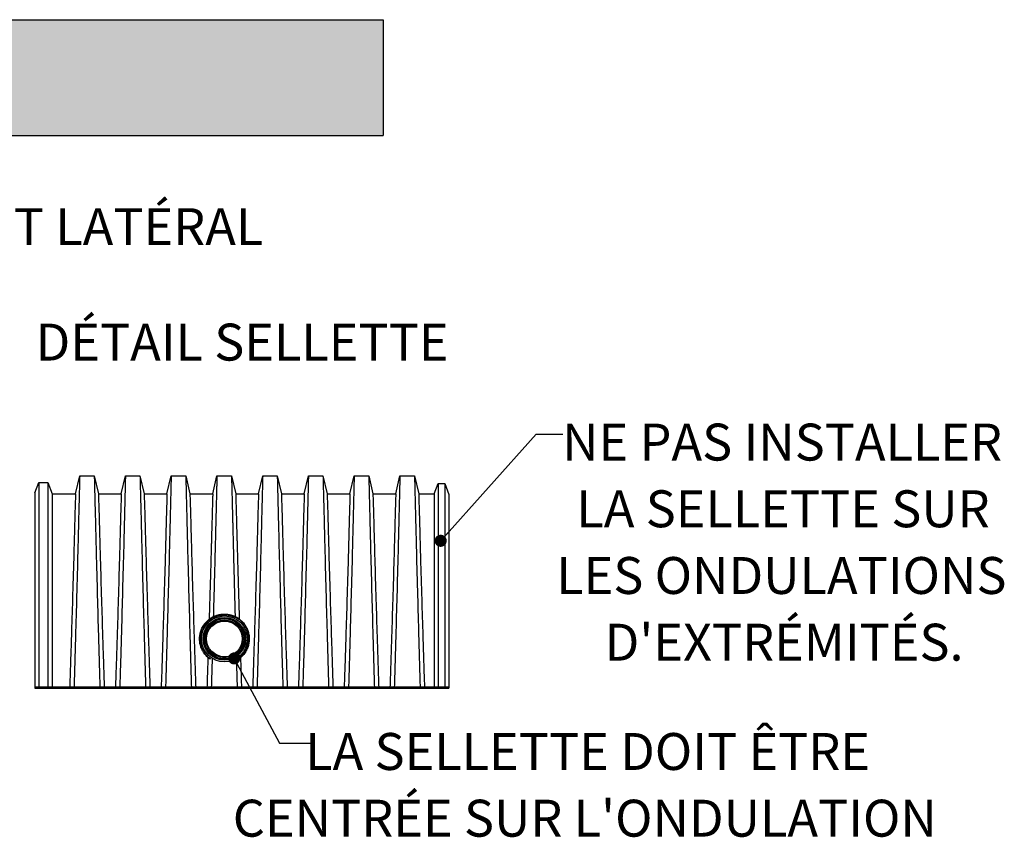
# Model space of a CAD drawing. Units: millimetres. Extents: x 843 to 35893, y 596 to 21728.
# Drawn here: x 30966 to 35759, y 17745 to 21728 of the extents above; entities that cross this region are included whole.
import ezdxf

# ---------------------------------------------------------------- set-up
doc = ezdxf.new("R2010")
doc.units = ezdxf.units.MM
doc.header["$LTSCALE"] = 85
doc.layers.add('FORMAT', color=7, linetype='Continuous')
doc.styles.add('SLDTEXTSTYLE1', font='TXT', dxfattribs={"width": 0.7})
doc.dimstyles.new('SLDDIMSTYLE2', dxfattribs={"dimtxt": 0.18, "dimasz": 59.049573, "dimexe": 0, "dimexo": 0.0625, "dimgap": 0, "dimtad": 0, "dimtih": 1, "dimtoh": 1, "dimdec": 0, "dimrnd": 1e-09, "dimzin": 0, "dimdsep": 46, "dimtxsty": 'Standard', "dimblk1": 'DOT', "dimblk2": 'DOT', "dimsah": 1, "dimcen": 0.09, "dimadec": 0, "dimazin": 0, "dimtfac": 59.049573, "dimtdec": 0, "dimtofl": 0, "dimtmove": 0, "dimatfit": 3, "dimldrblk": 'DOT', "dimfxl": 1, "dimfrac": 2, "dimtolj": 1, "dimtzin": 0, "dimarcsym": 0})

# ---------------------------------------------------------------- blocks, each defined once
blk = doc.blocks.new('_Dot')
at = {"color": 0, "linetype": 'ByBlock', "lineweight": -2}
blk.add_line((-0.5, 0), (-1, 0), dxfattribs=at)
at = {"color": 0, "linetype": 'ByBlock', "const_width": 0.5}
blk.add_lwpolyline([(-0.25, 0, 1), (0.25, 0, 1)], format="xyb", close=True, dxfattribs=at)

msp = doc.modelspace()

# ---------------------------------------------------------------- hatches: boundary and pattern name
at = {"layer": 'FORMAT', "true_color": 0x6c6f70}
msp.add_hatch(color=8, dxfattribs=at).paths.add_polyline_path([(32736.04, 21163.31), (32736.04, 21727.69), (847.93, 21727.69), (847.93, 21163.31)], flags=0)

# ---------------------------------------------------------------- linework, layer by layer
at = {"color": 7, "linetype": 'Continuous', "lineweight": 25}
for p, q in [((31040.01, 19422.76), (31059.03, 19473.57)), ((31059.03, 19473.57), (31102.75, 19473.57)), ((31102.75, 19473.57), (31123.59, 19417.71)), ((31237.65, 19417.71), (31258.11, 19506.34)), ((31258.11, 19506.34), (31328.89, 19506.34)), ((31328.89, 19506.34), (31349.36, 19417.71)), ((31460.37, 19417.71), (31480.83, 19506.34)), ((31480.83, 19506.34), (31551.61, 19506.34)), ((31551.61, 19506.34), (31572.08, 19417.71)), ((31683.09, 19417.71), (31703.55, 19506.34)), ((31703.55, 19506.34), (31774.34, 19506.34)), ((31774.34, 19506.34), (31794.8, 19417.71)), ((31905.81, 19417.71), (31926.27, 19506.34)), ((31926.27, 19506.34), (31997.06, 19506.34)), ((31997.06, 19506.34), (32017.52, 19417.71)), ((32128.53, 19417.71), (32148.99, 19506.34)), ((32148.99, 19506.34), (32219.78, 19506.34)), ((32219.78, 19506.34), (32240.24, 19417.71)), ((32351.25, 19417.71), (32371.71, 19506.34)), ((32371.71, 19506.34), (32442.5, 19506.34)), ((32442.5, 19506.34), (32462.96, 19417.71)), ((32573.97, 19417.71), (32594.44, 19506.34)), ((32594.44, 19506.34), (32665.22, 19506.34)), ((32665.22, 19506.34), (32685.68, 19417.71)), ((32796.69, 19417.71), (32817.16, 19506.34)), ((32817.16, 19506.34), (32887.94, 19506.34)), ((32887.94, 19506.34), (32908.4, 19417.71)), ((32984.15, 19417.71), (33003.06, 19468.42)), ((33003.06, 19468.42), (33035.83, 19468.42)), ((33035.83, 19468.42), (33055.84, 19414.78)), ((31123.59, 19417.71), (31237.65, 19417.71)), ((31349.36, 19417.71), (31460.37, 19417.71)), ((31572.08, 19417.71), (31683.09, 19417.71)), ((31794.8, 19417.71), (31905.81, 19417.71)), ((32017.52, 19417.71), (32128.53, 19417.71)), ((32240.24, 19417.71), (32351.25, 19417.71)), ((32462.96, 19417.71), (32573.97, 19417.71)), ((32685.68, 19417.71), (32796.69, 19417.71)), ((32908.4, 19417.71), (32984.15, 19417.71)), ((31893.54, 18612.43), (31887.63, 18616.77)), ((31894.47, 18614.85), (31889.52, 18618.18)), ((31889.52, 18618.18), (31894.41, 18614.55)), ((31040.01, 18477.29), (31040.01, 18472.29)), ((31040.01, 18477.29), (31096.83, 18477.29)), ((31040.01, 18472.29), (31096.83, 18472.29)), ((31096.83, 18477.29), (31096.83, 18472.29)), ((31096.83, 18477.29), (32999.02, 18477.29)), ((31096.83, 18472.29), (32999.02, 18472.29)), ((32999.02, 18477.29), (32999.02, 18472.29)), ((32999.02, 18477.29), (33055.84, 18477.29)), ((32999.02, 18472.29), (33055.84, 18472.29)), ((33055.84, 18477.29), (33055.84, 18472.29))]:
    msp.add_line(p, q, dxfattribs=at)
for radius in [111.93, 103.97, 101.13, 98.06, 91.61, 86.93]:
    msp.add_circle((31962.67, 18711.71), radius, dxfattribs=at)
for centre, start, end in [((32038.37, 18803.8), 102.95864, 150.45601), ((31862.24, 18775.94), 47.52278, 95.02015), ((31886.97, 18619.63), 282.95864, 330.45601), ((32063.1, 18647.49), 227.52278, 275.02015)]:
    msp.add_arc(centre, 2.93, start, end, dxfattribs=at)
for points, knots in [([(31059.03, 19473.57), (31059.03, 19473.57), (31059.03, 19446.22), (31059.03, 19346.32), (31059.03, 19256.05), (31059.03, 19194.61), (31059.03, 19107.7), (31059.03, 18952.62), (31059.03, 18811.49), (31059.03, 18730.08), (31059.03, 18699.97), (31059.03, 18640.33), (31059.03, 18578.57), (31059.03, 18520.01), (31059.03, 18491.11), (31059.03, 18477.29)], [0, 0, 0, 0, 0.16666667, 0.33333333, 0.43837197, 0.43837197, 0.5, 0.66666667, 0.80647655, 0.80647655, 0.83873046, 0.87098437, 0.93549218, 0.96774609, 0.99653376, 0.99653376, 0.99653376, 0.99653376]), ([(31102.75, 19473.57), (31102.75, 19473.57), (31102.75, 19446.11), (31102.75, 19345.75), (31102.75, 19255), (31102.75, 19193.21), (31102.75, 19105.94), (31102.75, 18950.81), (31102.75, 18809.95), (31102.75, 18728.72), (31102.75, 18698.73), (31102.75, 18639.43), (31102.75, 18577.91), (31102.75, 18519.75), (31102.75, 18491.03), (31102.75, 18477.29)], [0, 0, 0, 0, 0.16666667, 0.33333333, 0.43837197, 0.43837197, 0.5, 0.66666667, 0.80647655, 0.80647655, 0.83873046, 0.87098437, 0.93549218, 0.96774609, 0.99651682, 0.99651682, 0.99651682, 0.99651682]), ([(31258.11, 19506.34), (31258.11, 19506.34), (31257.34, 19477.59), (31254.66, 19372.31), (31252.32, 19277.06), (31250.75, 19212.15), (31248.49, 19120.84), (31244.26, 18960.51), (31240.32, 18815.94), (31238.04, 18732.68), (31237.18, 18702.09), (31235.44, 18641.91), (31233.67, 18579.21), (31231.95, 18520.4), (31231.11, 18491.28), (31230.71, 18477.29)], [0, 0, 0, 0, 0.16666667, 0.33333333, 0.43837197, 0.43837197, 0.5, 0.66666667, 0.80647655, 0.80647655, 0.83873046, 0.87098437, 0.93549218, 0.96774609, 0.99657338, 0.99657338, 0.99657338, 0.99657338]), ([(31328.89, 19506.34), (31328.89, 19506.34), (31329.66, 19477.58), (31332.34, 19372.24), (31334.68, 19276.94), (31336.25, 19211.98), (31338.51, 19120.63), (31342.74, 18960.3), (31346.68, 18815.75), (31348.96, 18732.52), (31349.83, 18701.94), (31351.57, 18641.8), (31353.33, 18579.13), (31355.05, 18520.37), (31355.89, 18491.27), (31356.29, 18477.29)], [0, 0, 0, 0, 0.16666667, 0.33333333, 0.43837197, 0.43837197, 0.5, 0.66666667, 0.80647655, 0.80647655, 0.83873046, 0.87098437, 0.93549218, 0.96774609, 0.99657139, 0.99657139, 0.99657139, 0.99657139]), ([(31480.83, 19506.34), (31480.83, 19506.34), (31480.06, 19477.58), (31477.38, 19372.24), (31475.04, 19276.94), (31473.47, 19211.98), (31471.21, 19120.63), (31466.99, 18960.3), (31463.04, 18815.75), (31460.76, 18732.52), (31459.9, 18701.94), (31458.16, 18641.8), (31456.4, 18579.13), (31454.67, 18520.37), (31453.83, 18491.27), (31453.43, 18477.29)], [0, 0, 0, 0, 0.16666667, 0.33333333, 0.43837197, 0.43837197, 0.5, 0.66666667, 0.80647655, 0.80647655, 0.83873046, 0.87098437, 0.93549218, 0.96774609, 0.99657139, 0.99657139, 0.99657139, 0.99657139]), ([(31551.61, 19506.34), (31551.61, 19506.34), (31552.38, 19477.58), (31555.06, 19372.24), (31557.4, 19276.94), (31558.97, 19211.98), (31561.23, 19120.63), (31565.46, 18960.3), (31569.41, 18815.75), (31571.69, 18732.52), (31572.55, 18701.94), (31574.29, 18641.8), (31576.05, 18579.13), (31577.77, 18520.37), (31578.61, 18491.27), (31579.01, 18477.29)], [0, 0, 0, 0, 0.16666667, 0.33333333, 0.43837197, 0.43837197, 0.5, 0.66666667, 0.80647655, 0.80647655, 0.83873046, 0.87098437, 0.93549218, 0.96774609, 0.99657139, 0.99657139, 0.99657139, 0.99657139]), ([(31703.55, 19506.34), (31703.55, 19506.34), (31702.79, 19477.58), (31700.1, 19372.24), (31697.76, 19276.94), (31696.19, 19211.98), (31693.93, 19120.63), (31689.71, 18960.3), (31685.76, 18815.75), (31683.48, 18732.52), (31682.62, 18701.94), (31680.88, 18641.8), (31679.12, 18579.13), (31677.39, 18520.37), (31676.55, 18491.27), (31676.15, 18477.29)], [0, 0, 0, 0, 0.16666667, 0.33333333, 0.43837197, 0.43837197, 0.5, 0.66666667, 0.80647655, 0.80647655, 0.83873046, 0.87098437, 0.93549218, 0.96774609, 0.99657139, 0.99657139, 0.99657139, 0.99657139]), ([(31774.34, 19506.34), (31774.34, 19506.34), (31775.1, 19477.58), (31777.78, 19372.24), (31780.12, 19276.94), (31781.69, 19211.98), (31783.96, 19120.63), (31788.18, 18960.3), (31792.13, 18815.75), (31794.41, 18732.52), (31795.27, 18701.94), (31797.01, 18641.8), (31798.77, 18579.13), (31800.5, 18520.37), (31801.34, 18491.27), (31801.73, 18477.29)], [0, 0, 0, 0, 0.16666667, 0.33333333, 0.43837197, 0.43837197, 0.5, 0.66666667, 0.80647655, 0.80647655, 0.83873046, 0.87098437, 0.93549218, 0.96774609, 0.99657139, 0.99657139, 0.99657139, 0.99657139]), ([(31926.27, 19506.34), (31926.27, 19506.23), (31926.26, 19506), (31926.21, 19504.16), (31926.14, 19501.24), (31926.03, 19497.16), (31925.89, 19491.94), (31925.73, 19485.61), (31925.54, 19478.38), (31925.33, 19470.37), (31925.11, 19461.7), (31924.86, 19452.14), (31924.6, 19441.7), (31924.31, 19430.39), (31924, 19418.22), (31923.67, 19405.21), (31923.32, 19391.37), (31922.95, 19376.71), (31922.57, 19361.24), (31922.16, 19344.97), (31921.75, 19328.24), (31921.33, 19311.11), (31920.9, 19293.64), (31920.45, 19275.5), (31920, 19256.71), (31919.46, 19234.52), (31918.84, 19208.9), (31918.12, 19179.95), (31917.37, 19150.44), (31916.61, 19120.39), (31915.82, 19089.83), (31915.01, 19058.78), (31914.18, 19027.26), (31913.32, 18994.77), (31912.42, 18961.31), (31911.5, 18926.87), (31910.55, 18892.01), (31909.59, 18856.69), (31908.94, 18832.63), (31908.6, 18820.26), (31908.59, 18819.89)], [0, 0, 0, 0, 0.0261356, 0.0521591, 0.0780846, 0.103925, 0.1296926, 0.1553988, 0.1810546, 0.2045373, 0.2279941, 0.2514323, 0.2748593, 0.2982823, 0.3217084, 0.3451447, 0.3685986, 0.3920773, 0.4155887, 0.4391405, 0.4627411, 0.4850458, 0.5074093, 0.5298396, 0.5523454, 0.5749356, 0.6070761, 0.6391754, 0.6712399, 0.7032761, 0.7352902, 0.7672883, 0.7992766, 0.8312611, 0.864771, 0.8982902, 0.9318257, 0.9653845, 0.9989738, 1, 1, 1, 1]), ([(31997.06, 19506.34), (31997.06, 19506.23), (31997.07, 19506), (31997.11, 19504.16), (31997.19, 19501.26), (31997.3, 19497.18), (31997.43, 19491.98), (31997.6, 19485.66), (31997.79, 19478.45), (31997.99, 19470.47), (31998.22, 19461.82), (31998.46, 19452.28), (31998.73, 19441.86), (31999.01, 19430.58), (31999.32, 19418.45), (31999.65, 19405.47), (32000, 19391.67), (32000.37, 19377.04), (32000.75, 19361.61), (32001.16, 19345.38), (32001.57, 19328.69), (32001.99, 19311.61), (32002.42, 19294.18), (32002.86, 19276.09), (32003.32, 19257.35), (32003.85, 19235.21), (32004.48, 19209.64), (32005.19, 19180.74), (32005.93, 19151.28), (32006.7, 19121.29), (32007.49, 19090.79), (32008.29, 19059.79), (32009.12, 19028.33), (32009.98, 18995.89), (32010.87, 18962.5), (32011.8, 18928.12), (32012.74, 18893.32), (32013.7, 18858.07), (32014.36, 18833.89), (32014.7, 18821.38), (32014.71, 18820.86)], [0, 0, 0, 0, 0.0261244, 0.052137, 0.0780516, 0.1038812, 0.1296381, 0.1553337, 0.1809788, 0.2044517, 0.2278986, 0.251327, 0.274744, 0.2981569, 0.3215728, 0.3449988, 0.3684421, 0.3919101, 0.4154105, 0.4389511, 0.4625402, 0.4848337, 0.5071857, 0.5296042, 0.5520977, 0.5746751, 0.6068026, 0.6388891, 0.6709407, 0.7029638, 0.7349646, 0.7669494, 0.7989241, 0.8308948, 0.8643901, 0.8978944, 0.9314147, 0.9649581, 0.9985316, 1, 1, 1, 1]), ([(32148.99, 19506.34), (32148.99, 19506.34), (32148.23, 19477.58), (32145.55, 19372.24), (32143.21, 19276.94), (32141.63, 19211.98), (32139.37, 19120.63), (32135.15, 18960.3), (32131.2, 18815.75), (32128.92, 18732.52), (32128.06, 18701.94), (32126.32, 18641.8), (32124.56, 18579.13), (32122.83, 18520.37), (32121.99, 18491.27), (32121.6, 18477.29)], [0, 0, 0, 0, 0.16666667, 0.33333333, 0.43837197, 0.43837197, 0.5, 0.66666667, 0.80647655, 0.80647655, 0.83873046, 0.87098437, 0.93549218, 0.96774609, 0.99657139, 0.99657139, 0.99657139, 0.99657139]), ([(32219.78, 19506.34), (32219.78, 19506.34), (32220.54, 19477.58), (32223.23, 19372.24), (32225.57, 19276.94), (32227.14, 19211.98), (32229.4, 19120.63), (32233.62, 18960.3), (32237.57, 18815.75), (32239.85, 18732.52), (32240.71, 18701.94), (32242.45, 18641.8), (32244.21, 18579.13), (32245.94, 18520.37), (32246.78, 18491.27), (32247.18, 18477.29)], [0, 0, 0, 0, 0.16666667, 0.33333333, 0.43837197, 0.43837197, 0.5, 0.66666667, 0.80647655, 0.80647655, 0.83873046, 0.87098437, 0.93549218, 0.96774609, 0.99657139, 0.99657139, 0.99657139, 0.99657139]), ([(32371.71, 19506.34), (32371.71, 19506.34), (32370.95, 19477.58), (32368.27, 19372.24), (32365.93, 19276.94), (32364.36, 19211.98), (32362.09, 19120.63), (32357.87, 18960.3), (32353.92, 18815.75), (32351.64, 18732.52), (32350.78, 18701.94), (32349.04, 18641.8), (32347.28, 18579.13), (32345.55, 18520.37), (32344.71, 18491.27), (32344.32, 18477.29)], [0, 0, 0, 0, 0.16666667, 0.33333333, 0.43837197, 0.43837197, 0.5, 0.66666667, 0.80647655, 0.80647655, 0.83873046, 0.87098437, 0.93549218, 0.96774609, 0.99657139, 0.99657139, 0.99657139, 0.99657139]), ([(32442.5, 19506.34), (32442.5, 19506.34), (32443.26, 19477.58), (32445.95, 19372.24), (32448.29, 19276.94), (32449.86, 19211.98), (32452.12, 19120.63), (32456.34, 18960.3), (32460.29, 18815.75), (32462.57, 18732.52), (32463.43, 18701.94), (32465.17, 18641.8), (32466.93, 18579.13), (32468.66, 18520.37), (32469.5, 18491.27), (32469.9, 18477.29)], [0, 0, 0, 0, 0.16666667, 0.33333333, 0.43837197, 0.43837197, 0.5, 0.66666667, 0.80647655, 0.80647655, 0.83873046, 0.87098437, 0.93549218, 0.96774609, 0.99657139, 0.99657139, 0.99657139, 0.99657139]), ([(32594.44, 19506.34), (32594.44, 19506.34), (32593.67, 19477.58), (32590.99, 19372.24), (32588.65, 19276.94), (32587.08, 19211.98), (32584.82, 19120.63), (32580.59, 18960.3), (32576.64, 18815.75), (32574.36, 18732.52), (32573.5, 18701.94), (32571.76, 18641.8), (32570, 18579.13), (32568.28, 18520.37), (32567.44, 18491.27), (32567.04, 18477.29)], [0, 0, 0, 0, 0.16666667, 0.33333333, 0.43837197, 0.43837197, 0.5, 0.66666667, 0.80647655, 0.80647655, 0.83873046, 0.87098437, 0.93549218, 0.96774609, 0.99657139, 0.99657139, 0.99657139, 0.99657139]), ([(32665.22, 19506.34), (32665.22, 19506.34), (32665.99, 19477.58), (32668.67, 19372.24), (32671.01, 19276.94), (32672.58, 19211.98), (32674.84, 19120.63), (32679.06, 18960.3), (32683.01, 18815.75), (32685.29, 18732.52), (32686.15, 18701.94), (32687.89, 18641.8), (32689.65, 18579.13), (32691.38, 18520.37), (32692.22, 18491.27), (32692.62, 18477.29)], [0, 0, 0, 0, 0.16666667, 0.33333333, 0.43837197, 0.43837197, 0.5, 0.66666667, 0.80647655, 0.80647655, 0.83873046, 0.87098437, 0.93549218, 0.96774609, 0.99657139, 0.99657139, 0.99657139, 0.99657139]), ([(32817.16, 19506.34), (32817.16, 19506.34), (32816.39, 19477.58), (32813.71, 19372.24), (32811.37, 19276.94), (32809.8, 19211.98), (32807.54, 19120.63), (32803.31, 18960.3), (32799.37, 18815.75), (32797.08, 18732.52), (32796.22, 18701.94), (32794.48, 18641.8), (32792.72, 18579.13), (32791, 18520.37), (32790.16, 18491.27), (32789.76, 18477.29)], [0, 0, 0, 0, 0.16666667, 0.33333333, 0.43837197, 0.43837197, 0.5, 0.66666667, 0.80647655, 0.80647655, 0.83873046, 0.87098437, 0.93549218, 0.96774609, 0.99657139, 0.99657139, 0.99657139, 0.99657139]), ([(32887.94, 19506.34), (32887.94, 19506.34), (32888.71, 19477.59), (32891.39, 19372.32), (32893.73, 19277.09), (32895.3, 19212.19), (32897.56, 19120.89), (32901.79, 18960.57), (32905.73, 18815.98), (32908.01, 18732.72), (32908.87, 18702.12), (32910.61, 18641.93), (32912.38, 18579.22), (32914.1, 18520.41), (32914.94, 18491.29), (32915.34, 18477.29)], [0, 0, 0, 0, 0.16666667, 0.33333333, 0.43837197, 0.43837197, 0.5, 0.66666667, 0.80647655, 0.80647655, 0.83873046, 0.87098437, 0.93549218, 0.96774609, 0.99657384, 0.99657384, 0.99657384, 0.99657384]), ([(33003.06, 19468.42), (33003.06, 19468.42), (33003.06, 19441.07), (33003.06, 19341.06), (33003.06, 19250.62), (33003.06, 19189.02), (33003.06, 19102.06), (33003.06, 18947.71), (33003.06, 18807.67), (33003.06, 18726.93), (33003.06, 18697.13), (33003.06, 18638.25), (33003.06, 18577.13), (33003.06, 18519.42), (33003.06, 18490.93), (33003.06, 18477.29)], [0, 0, 0, 0, 0.16666667, 0.33333333, 0.43837197, 0.43837197, 0.5, 0.66666667, 0.80647655, 0.80647655, 0.83873046, 0.87098437, 0.93549218, 0.96774609, 0.99649282, 0.99649282, 0.99649282, 0.99649282]), ([(33035.83, 19468.42), (33035.83, 19468.42), (33035.83, 19441.15), (33035.83, 19341.53), (33035.83, 19251.47), (33035.83, 19190.15), (33035.83, 19103.49), (33035.83, 18949.17), (33035.83, 18808.91), (33035.83, 18728.02), (33035.83, 18698.13), (33035.83, 18638.98), (33035.83, 18577.66), (33035.83, 18519.63), (33035.83, 18490.99), (33035.83, 18477.29)], [0, 0, 0, 0, 0.16666667, 0.33333333, 0.43837197, 0.43837197, 0.5, 0.66666667, 0.80647655, 0.80647655, 0.83873046, 0.87098437, 0.93549218, 0.96774609, 0.99650671, 0.99650671, 0.99650671, 0.99650671]), ([(31040.01, 19422.76), (31040.01, 19422.76), (31040.01, 19396.96), (31040.01, 19302.64), (31040.01, 19217.32), (31040.01, 19159.23), (31040.01, 19076.99), (31040.01, 18929.76), (31040.01, 18795.55), (31040.01, 18718.1), (31040.01, 18689.43), (31040.01, 18632.57), (31040.01, 18573.71), (31040.01, 18517.89), (31040.01, 18490.39), (31040.01, 18477.29)], [0, 0, 0, 0, 0.16666667, 0.33333333, 0.43837197, 0.43837197, 0.5, 0.66666667, 0.80647655, 0.80647655, 0.83873046, 0.87098437, 0.93549218, 0.96774609, 0.99636494, 0.99636494, 0.99636494, 0.99636494]), ([(31123.59, 19417.71), (31123.59, 19417.71), (31123.59, 19391.67), (31123.59, 19296.16), (31123.59, 19209.59), (31123.59, 19150.57), (31123.59, 19067.43), (31123.59, 18920.81), (31123.59, 18788.29), (31123.59, 18711.92), (31123.59, 18683.81), (31123.59, 18628.44), (31123.59, 18570.8), (31123.59, 18516.73), (31123.59, 18490.03), (31123.59, 18477.29)], [0, 0, 0, 0, 0.16666667, 0.33333333, 0.43837197, 0.43837197, 0.5, 0.66666667, 0.80647655, 0.80647655, 0.83873046, 0.87098437, 0.93549218, 0.96774609, 0.99627668, 0.99627668, 0.99627668, 0.99627668]), ([(31237.65, 19417.71), (31237.65, 19417.71), (31236.86, 19391.51), (31234.1, 19295.25), (31231.7, 19207.93), (31230.08, 19148.35), (31227.76, 19064.62), (31223.42, 18917.93), (31219.36, 18785.84), (31217.02, 18709.77), (31216.14, 18681.85), (31214.35, 18626.99), (31212.54, 18569.76), (31210.77, 18516.32), (31209.91, 18489.91), (31209.51, 18477.29)], [0, 0, 0, 0, 0.16666667, 0.33333333, 0.43837197, 0.43837197, 0.5, 0.66666667, 0.80647655, 0.80647655, 0.83873046, 0.87098437, 0.93549218, 0.96774609, 0.99624543, 0.99624543, 0.99624543, 0.99624543]), ([(31349.36, 19417.71), (31349.36, 19417.71), (31350.14, 19391.41), (31352.9, 19294.7), (31355.3, 19206.93), (31356.92, 19147.03), (31359.24, 19062.95), (31363.58, 18916.22), (31367.64, 18784.38), (31369.98, 18708.49), (31370.86, 18680.68), (31372.65, 18626.13), (31374.46, 18569.13), (31376.23, 18516.08), (31377.09, 18489.84), (31377.49, 18477.29)], [0, 0, 0, 0, 0.16666667, 0.33333333, 0.43837197, 0.43837197, 0.5, 0.66666667, 0.80647655, 0.80647655, 0.83873046, 0.87098437, 0.93549218, 0.96774609, 0.99622655, 0.99622655, 0.99622655, 0.99622655]), ([(31460.37, 19417.71), (31460.37, 19417.71), (31459.58, 19391.41), (31456.82, 19294.7), (31454.42, 19206.93), (31452.8, 19147.03), (31450.48, 19062.95), (31446.14, 18916.22), (31442.08, 18784.38), (31439.74, 18708.49), (31438.86, 18680.68), (31437.07, 18626.13), (31435.26, 18569.13), (31433.49, 18516.08), (31432.63, 18489.84), (31432.23, 18477.29)], [0, 0, 0, 0, 0.16666667, 0.33333333, 0.43837197, 0.43837197, 0.5, 0.66666667, 0.80647655, 0.80647655, 0.83873046, 0.87098437, 0.93549218, 0.96774609, 0.99622655, 0.99622655, 0.99622655, 0.99622655]), ([(31572.08, 19417.71), (31572.08, 19417.71), (31572.86, 19391.41), (31575.62, 19294.7), (31578.02, 19206.93), (31579.64, 19147.03), (31581.96, 19062.95), (31586.3, 18916.22), (31590.36, 18784.38), (31592.7, 18708.49), (31593.59, 18680.68), (31595.37, 18626.13), (31597.18, 18569.13), (31598.95, 18516.08), (31599.81, 18489.84), (31600.21, 18477.29)], [0, 0, 0, 0, 0.16666667, 0.33333333, 0.43837197, 0.43837197, 0.5, 0.66666667, 0.80647655, 0.80647655, 0.83873046, 0.87098437, 0.93549218, 0.96774609, 0.99622655, 0.99622655, 0.99622655, 0.99622655]), ([(31683.09, 19417.71), (31683.09, 19417.71), (31682.3, 19391.41), (31679.55, 19294.7), (31677.14, 19206.93), (31675.53, 19147.03), (31673.2, 19062.95), (31668.86, 18916.22), (31664.81, 18784.38), (31662.46, 18708.49), (31661.58, 18680.68), (31659.79, 18626.13), (31657.98, 18569.13), (31656.21, 18516.08), (31655.35, 18489.84), (31654.95, 18477.29)], [0, 0, 0, 0, 0.16666667, 0.33333333, 0.43837197, 0.43837197, 0.5, 0.66666667, 0.80647655, 0.80647655, 0.83873046, 0.87098437, 0.93549218, 0.96774609, 0.99622655, 0.99622655, 0.99622655, 0.99622655]), ([(31794.8, 19417.71), (31794.8, 19417.71), (31795.58, 19391.41), (31798.34, 19294.7), (31800.75, 19206.93), (31802.36, 19147.03), (31804.68, 19062.95), (31809.02, 18916.22), (31813.08, 18784.38), (31815.42, 18708.49), (31816.31, 18680.68), (31818.09, 18626.13), (31819.9, 18569.13), (31821.67, 18516.08), (31822.53, 18489.84), (31822.94, 18477.29)], [0, 0, 0, 0, 0.16666667, 0.33333333, 0.43837197, 0.43837197, 0.5, 0.66666667, 0.80647655, 0.80647655, 0.83873046, 0.87098437, 0.93549218, 0.96774609, 0.99622655, 0.99622655, 0.99622655, 0.99622655]), ([(31905.81, 19417.71), (31905.81, 19417.6), (31905.8, 19417.4), (31905.75, 19415.74), (31905.67, 19413.1), (31905.56, 19409.41), (31905.43, 19404.7), (31905.26, 19398.97), (31905.07, 19392.44), (31904.86, 19385.19), (31904.63, 19377.34), (31904.38, 19368.69), (31904.11, 19359.23), (31903.82, 19348.98), (31903.5, 19337.96), (31903.17, 19326.16), (31902.82, 19313.6), (31902.44, 19300.3), (31902.05, 19286.25), (31901.64, 19271.47), (31901.22, 19256.27), (31900.79, 19240.7), (31900.35, 19224.81), (31899.9, 19208.31), (31899.44, 19191.21), (31898.89, 19171.01), (31898.26, 19147.61), (31897.53, 19121.22), (31896.78, 19094.34), (31896, 19067.01), (31895.2, 19039.24), (31894.37, 19011.05), (31893.53, 18982.46), (31892.65, 18953.01), (31891.74, 18922.7), (31890.8, 18891.53), (31889.84, 18859.96), (31888.98, 18831.81), (31888.44, 18814.05), (31888.22, 18807.06)], [0, 0, 0, 0, 0.026529, 0.0529684, 0.0793289, 0.10562, 0.1318507, 0.1580293, 0.1841637, 0.2080879, 0.2319866, 0.2558654, 0.2797295, 0.3035845, 0.327436, 0.3512898, 0.3751521, 0.3990293, 0.4229285, 0.4468573, 0.4708238, 0.4934633, 0.5161524, 0.5388995, 0.5617141, 0.5846065, 0.6171824, 0.6496806, 0.6821049, 0.7144632, 0.7467637, 0.7790147, 0.8112249, 0.8434032, 0.8770896, 0.9107622, 0.9444325, 0.9781124, 1, 1, 1, 1]), ([(32017.52, 19417.71), (32017.52, 19417.6), (32017.53, 19417.4), (32017.58, 19415.75), (32017.65, 19413.13), (32017.76, 19409.46), (32017.9, 19404.77), (32018.07, 19399.08), (32018.27, 19392.18), (32018.51, 19383.95), (32018.79, 19374.29), (32019.1, 19363.48), (32019.44, 19351.53), (32019.79, 19339.19), (32020.14, 19326.68), (32020.5, 19314.19), (32020.87, 19300.96), (32021.26, 19286.99), (32021.67, 19272.3), (32022.08, 19257.18), (32022.51, 19241.7), (32022.94, 19225.9), (32023.39, 19209.48), (32023.85, 19192.47), (32024.4, 19172.38), (32025.03, 19149.08), (32025.75, 19122.8), (32026.5, 19096.02), (32027.28, 19068.8), (32028.08, 19041.14), (32028.9, 19013.07), (32029.74, 18984.58), (32030.61, 18955.25), (32031.51, 18925.06), (32032.45, 18894.01), (32033.41, 18862.57), (32034.28, 18834.09), (32034.83, 18815.96), (32035.06, 18808.55)], [0, 0, 0, 0, 0.0264926, 0.052896, 0.0792207, 0.1054763, 0.1316716, 0.157815, 0.1839142, 0.2125806, 0.2412118, 0.2698173, 0.2984063, 0.3269883, 0.350809, 0.3746379, 0.3984814, 0.4223464, 0.4462405, 0.4701716, 0.4927772, 0.5154315, 0.538143, 0.5609212, 0.5837758, 0.6163088, 0.6487667, 0.6811506, 0.7134683, 0.7457279, 0.7779376, 0.8101061, 0.8422422, 0.8758837, 0.9095106, 0.9431343, 0.9767666, 1, 1, 1, 1]), ([(32128.53, 19417.71), (32128.53, 19417.71), (32127.74, 19391.41), (32124.99, 19294.7), (32122.58, 19206.93), (32120.97, 19147.03), (32118.65, 19062.95), (32114.31, 18916.22), (32110.25, 18784.38), (32107.91, 18708.49), (32107.02, 18680.68), (32105.23, 18626.13), (32103.42, 18569.13), (32101.66, 18516.08), (32100.8, 18489.84), (32100.39, 18477.29)], [0, 0, 0, 0, 0.16666667, 0.33333333, 0.43837197, 0.43837197, 0.5, 0.66666667, 0.80647655, 0.80647655, 0.83873046, 0.87098437, 0.93549218, 0.96774609, 0.99622655, 0.99622655, 0.99622655, 0.99622655]), ([(32240.24, 19417.71), (32240.24, 19417.71), (32241.03, 19391.41), (32243.78, 19294.7), (32246.19, 19206.93), (32247.8, 19147.03), (32250.13, 19062.95), (32254.47, 18916.22), (32258.52, 18784.38), (32260.87, 18708.49), (32261.75, 18680.68), (32263.54, 18626.13), (32265.35, 18569.13), (32267.12, 18516.08), (32267.97, 18489.84), (32268.38, 18477.29)], [0, 0, 0, 0, 0.16666667, 0.33333333, 0.43837197, 0.43837197, 0.5, 0.66666667, 0.80647655, 0.80647655, 0.83873046, 0.87098437, 0.93549218, 0.96774609, 0.99622655, 0.99622655, 0.99622655, 0.99622655]), ([(32351.25, 19417.71), (32351.25, 19417.71), (32350.47, 19391.41), (32347.71, 19294.7), (32345.3, 19206.93), (32343.69, 19147.03), (32341.37, 19062.95), (32337.03, 18916.22), (32332.97, 18784.38), (32330.63, 18708.49), (32329.74, 18680.68), (32327.96, 18626.13), (32326.15, 18569.13), (32324.38, 18516.08), (32323.52, 18489.84), (32323.11, 18477.29)], [0, 0, 0, 0, 0.16666667, 0.33333333, 0.43837197, 0.43837197, 0.5, 0.66666667, 0.80647655, 0.80647655, 0.83873046, 0.87098437, 0.93549218, 0.96774609, 0.99622655, 0.99622655, 0.99622655, 0.99622655]), ([(32462.96, 19417.71), (32462.96, 19417.71), (32463.75, 19391.41), (32466.5, 19294.7), (32468.91, 19206.93), (32470.52, 19147.03), (32472.85, 19062.95), (32477.19, 18916.22), (32481.24, 18784.38), (32483.59, 18708.49), (32484.47, 18680.68), (32486.26, 18626.13), (32488.07, 18569.13), (32489.84, 18516.08), (32490.7, 18489.84), (32491.1, 18477.29)], [0, 0, 0, 0, 0.16666667, 0.33333333, 0.43837197, 0.43837197, 0.5, 0.66666667, 0.80647655, 0.80647655, 0.83873046, 0.87098437, 0.93549218, 0.96774609, 0.99622655, 0.99622655, 0.99622655, 0.99622655]), ([(32573.97, 19417.71), (32573.97, 19417.71), (32573.19, 19391.41), (32570.43, 19294.7), (32568.03, 19206.93), (32566.41, 19147.03), (32564.09, 19062.95), (32559.75, 18916.22), (32555.69, 18784.38), (32553.35, 18708.49), (32552.46, 18680.68), (32550.68, 18626.13), (32548.87, 18569.13), (32547.1, 18516.08), (32546.24, 18489.84), (32545.84, 18477.29)], [0, 0, 0, 0, 0.16666667, 0.33333333, 0.43837197, 0.43837197, 0.5, 0.66666667, 0.80647655, 0.80647655, 0.83873046, 0.87098437, 0.93549218, 0.96774609, 0.99622655, 0.99622655, 0.99622655, 0.99622655]), ([(32685.68, 19417.71), (32685.68, 19417.71), (32686.47, 19391.41), (32689.23, 19294.7), (32691.63, 19206.93), (32693.25, 19147.03), (32695.57, 19062.95), (32699.91, 18916.22), (32703.96, 18784.38), (32706.31, 18708.49), (32707.19, 18680.68), (32708.98, 18626.13), (32710.79, 18569.13), (32712.56, 18516.08), (32713.42, 18489.84), (32713.82, 18477.29)], [0, 0, 0, 0, 0.16666667, 0.33333333, 0.43837197, 0.43837197, 0.5, 0.66666667, 0.80647655, 0.80647655, 0.83873046, 0.87098437, 0.93549218, 0.96774609, 0.99622655, 0.99622655, 0.99622655, 0.99622655]), ([(32796.69, 19417.71), (32796.69, 19417.71), (32795.91, 19391.41), (32793.15, 19294.7), (32790.75, 19206.93), (32789.13, 19147.03), (32786.81, 19062.95), (32782.47, 18916.22), (32778.41, 18784.38), (32776.07, 18708.49), (32775.19, 18680.68), (32773.4, 18626.13), (32771.59, 18569.13), (32769.82, 18516.08), (32768.96, 18489.84), (32768.56, 18477.29)], [0, 0, 0, 0, 0.16666667, 0.33333333, 0.43837197, 0.43837197, 0.5, 0.66666667, 0.80647655, 0.80647655, 0.83873046, 0.87098437, 0.93549218, 0.96774609, 0.99622655, 0.99622655, 0.99622655, 0.99622655]), ([(32908.4, 19417.71), (32908.4, 19417.71), (32909.19, 19391.53), (32911.95, 19295.37), (32914.35, 19208.15), (32915.97, 19148.65), (32918.29, 19065), (32922.63, 18918.32), (32926.69, 18786.16), (32929.03, 18710.06), (32929.91, 18682.11), (32931.7, 18627.19), (32933.51, 18569.89), (32935.28, 18516.38), (32936.14, 18489.93), (32936.54, 18477.29)], [0, 0, 0, 0, 0.16666667, 0.33333333, 0.43837197, 0.43837197, 0.5, 0.66666667, 0.80647655, 0.80647655, 0.83873046, 0.87098437, 0.93549218, 0.96774609, 0.99624962, 0.99624962, 0.99624962, 0.99624962]), ([(32984.15, 19417.71), (32984.15, 19417.71), (32984.12, 19391.64), (32984.01, 19295.99), (32983.92, 19209.28), (32983.85, 19150.15), (32983.76, 19066.9), (32983.6, 18920.27), (32983.44, 18787.83), (32983.35, 18711.52), (32983.32, 18683.45), (32983.25, 18628.17), (32983.18, 18570.61), (32983.11, 18516.65), (32983.08, 18490.01), (32983.06, 18477.29)], [0, 0, 0, 0, 0.16666667, 0.33333333, 0.43837197, 0.43837197, 0.5, 0.66666667, 0.80647655, 0.80647655, 0.83873046, 0.87098437, 0.93549218, 0.96774609, 0.99627089, 0.99627089, 0.99627089, 0.99627089]), ([(33055.84, 19414.78), (33055.84, 19414.78), (33055.84, 19389.16), (33055.84, 19295.49), (33055.84, 19210.71), (33055.84, 19152.98), (33055.84, 19071.29), (33055.84, 18925.27), (33055.84, 18792.28), (33055.84, 18715.55), (33055.84, 18687.15), (33055.84, 18630.89), (33055.84, 18572.62), (33055.84, 18517.43), (33055.84, 18490.24), (33055.84, 18477.29)], [0, 0, 0, 0, 0.16666667, 0.33333333, 0.43837197, 0.43837197, 0.5, 0.66666667, 0.80647655, 0.80647655, 0.83873046, 0.87098437, 0.93549218, 0.96774609, 0.99632748, 0.99632748, 0.99632748, 0.99632748]), ([(31861.99, 18778.86), (31863.79, 18781.42), (31867.38, 18786.56), (31873.47, 18793.66), (31880.03, 18800.28), (31887.07, 18806.35), (31894.56, 18811.88), (31902.44, 18816.82), (31910.69, 18821.12), (31919.23, 18824.78), (31928.06, 18827.79), (31937.38, 18830.2), (31947.17, 18831.87), (31957.37, 18832.74), (31967.59, 18832.76), (31977.88, 18831.93), (31988.16, 18830.17), (31998.37, 18827.49), (32008.28, 18823.97), (32018.24, 18819.4), (32028.18, 18813.76), (32034.54, 18809.02), (32037.71, 18806.66)], [0, 0, 0, 0, 0.0475477, 0.0950953, 0.1417912, 0.1886253, 0.2354502, 0.2821334, 0.3281935, 0.3744099, 0.4206163, 0.4666627, 0.517038, 0.5676292, 0.6182291, 0.6686163, 0.7212908, 0.7741766, 0.8270801, 0.8797787, 0.939889, 1, 1, 1, 1]), ([(32035.82, 18805.25), (32032.72, 18807.58), (32026.51, 18812.26), (32016.8, 18817.84), (32007.06, 18822.36), (31997.38, 18825.85), (31987.4, 18828.51), (31977.35, 18830.26), (31967.29, 18831.11), (31957.31, 18831.1), (31947.35, 18830.26), (31937.78, 18828.62), (31928.67, 18826.26), (31920.06, 18823.31), (31911.71, 18819.71), (31903.67, 18815.48), (31895.98, 18810.62), (31888.66, 18805.17), (31881.8, 18799.19), (31875.41, 18792.68), (31869.47, 18785.69), (31865.97, 18780.63), (31864.22, 18778.1)], [0, 0, 0, 0, 0.06029699, 0.12059277, 0.17330184, 0.22621809, 0.27911396, 0.33179513, 0.38205352, 0.43252968, 0.48299594, 0.53324077, 0.57919082, 0.62530468, 0.67142988, 0.71739545, 0.76411613, 0.81098025, 0.85785526, 0.90459083, 0.95229526, 1, 1, 1, 1]), ([(31864.22, 18778.1), (31866.34, 18780.89), (31870.59, 18786.49), (31877.87, 18794.13), (31885.38, 18800.83), (31893.03, 18806.6), (31900.7, 18811.52), (31908.73, 18815.89), (31917.2, 18819.71), (31926.1, 18822.92), (31935.38, 18825.48), (31944.83, 18827.32), (31954.67, 18828.47), (31964.84, 18828.8), (31975.27, 18828.26), (31985.59, 18826.87), (31995.66, 18824.63), (32005.42, 18821.56), (32014.84, 18817.72), (32023.88, 18813.11), (32030.82, 18808.84), (32034.69, 18806.06), (32035.82, 18805.25)], [0, 0, 0, 0, 0.0551405, 0.1103845, 0.1655244, 0.2127025, 0.2600198, 0.3073284, 0.3544947, 0.4036514, 0.4529849, 0.5023145, 0.5514658, 0.6049782, 0.658711, 0.7124579, 0.7659895, 0.8189103, 0.8720179, 0.9251306, 0.9780584, 1, 1, 1, 1]), ([(32061.12, 18645.33), (32063.13, 18648.49), (32067.15, 18654.82), (32071.81, 18664.57), (32075.49, 18674.25), (32078.21, 18683.79), (32080.15, 18693.57), (32081.27, 18703.45), (32081.53, 18713.38), (32080.97, 18723.29), (32079.6, 18733.13), (32077.47, 18742.6), (32074.62, 18751.64), (32071.17, 18760.22), (32067.09, 18768.48), (32062.37, 18776.44), (32057, 18784.04), (32051.02, 18791.21), (32044.06, 18798.43), (32038.75, 18802.83), (32035.82, 18805.25)], [0, 0, 0, 0, 0.0638726, 0.1277426, 0.1834179, 0.2392999, 0.2951654, 0.3508181, 0.4057495, 0.4609075, 0.5160615, 0.5709874, 0.622369, 0.6739281, 0.7254981, 0.7768946, 0.8296544, 0.8825005, 0.9352673, 1, 1, 1, 1]), ([(32037.71, 18806.66), (32040.24, 18804.56), (32045.28, 18800.38), (32052.25, 18793.28), (32058.72, 18785.57), (32064.38, 18777.53), (32069.22, 18769.34), (32073.32, 18761.03), (32076.8, 18752.32), (32079.67, 18743.16), (32081.82, 18733.67), (32083.22, 18723.8), (32083.81, 18713.76), (32083.56, 18703.66), (32082.48, 18693.7), (32080.58, 18683.86), (32077.86, 18674.14), (32074.15, 18664.23), (32069.44, 18654.26), (32065.39, 18647.81), (32063.36, 18644.57)], [0, 0, 0, 0, 0.0551641, 0.110327, 0.1670032, 0.2236767, 0.2743824, 0.3250861, 0.3771569, 0.429226, 0.4832163, 0.5372063, 0.5929824, 0.6487603, 0.7036764, 0.7585952, 0.8151856, 0.8717789, 0.9356095, 1, 1, 1, 1]), ([(31887.63, 18616.77), (31885.11, 18618.86), (31880.06, 18623.05), (31873.09, 18630.15), (31866.62, 18637.86), (31860.96, 18645.9), (31856.13, 18654.09), (31852.03, 18662.4), (31848.54, 18671.1), (31845.68, 18680.27), (31843.53, 18689.76), (31842.12, 18699.63), (31841.53, 18709.67), (31841.78, 18719.77), (31842.87, 18729.72), (31844.76, 18739.57), (31847.48, 18749.29), (31851.2, 18759.19), (31855.9, 18769.17), (31859.95, 18775.62), (31861.99, 18778.86)], [0, 0, 0, 0, 0.0551641, 0.110327, 0.1670032, 0.2236767, 0.2743824, 0.3250861, 0.3771569, 0.429226, 0.4832163, 0.5372063, 0.5929824, 0.6487603, 0.7036764, 0.7585952, 0.8151856, 0.8717789, 0.9356095, 1, 1, 1, 1]), ([(31864.22, 18778.1), (31862.21, 18774.94), (31858.2, 18768.61), (31853.53, 18758.86), (31849.86, 18749.18), (31847.13, 18739.63), (31845.19, 18729.86), (31844.07, 18719.98), (31843.81, 18710.05), (31844.37, 18700.13), (31845.74, 18690.29), (31847.88, 18680.82), (31850.72, 18671.79), (31854.17, 18663.21), (31858.25, 18654.94), (31862.98, 18646.99), (31868.34, 18639.39), (31874.32, 18632.22), (31881.28, 18625), (31886.59, 18620.6), (31889.52, 18618.18)], [0, 0, 0, 0, 0.0638726, 0.1277426, 0.1834179, 0.2392999, 0.2951654, 0.3508181, 0.4057495, 0.4609075, 0.5160615, 0.5709874, 0.622369, 0.6739281, 0.7254981, 0.7768946, 0.8296544, 0.8825005, 0.9352673, 1, 1, 1, 1]), ([(31882.37, 18621.29), (31882.09, 18612.54), (31881.43, 18592.04), (31880.47, 18562.41), (31879.48, 18532.43), (31878.57, 18504.94), (31877.97, 18486.56), (31877.67, 18477.29)], [0, 0, 0, 0, 0.1826008, 0.4278465, 0.6176524, 0.8072379, 1, 1, 1, 1]), ([(31902.91, 18617.25), (31902.7, 18609.97), (31902.06, 18587.39), (31901.07, 18552.85), (31899.91, 18513.48), (31899.22, 18489.41), (31898.87, 18477.29)], [0, 0, 0, 0, 0.1563182, 0.4849183, 0.740551, 1, 1, 1, 1]), ([(32020.46, 18615.93), (32020.66, 18608.7), (32021.3, 18586.32), (32022.28, 18552.11), (32023.43, 18513.13), (32024.11, 18489.3), (32024.45, 18477.29)], [0, 0, 0, 0, 0.1567159, 0.4850743, 0.7406217, 1, 1, 1, 1]), ([(32061.12, 18645.33), (32059.41, 18643.06), (32056, 18638.51), (32050.14, 18632.02), (32043.67, 18625.81), (32037.09, 18620.31), (32032.53, 18617.19), (32030.52, 18615.81)], [0, 0, 0, 0, 0.2000097, 0.4000207, 0.6144018, 0.8294066, 1, 1, 1, 1]), ([(32030.83, 18614.05), (32031.5, 18614.51), (32034.65, 18616.63), (32040.36, 18621.36), (32047.76, 18628.35), (32054.93, 18636.47), (32059.06, 18642.38), (32061.12, 18645.33)], [0, 0, 0, 0, 0.05561165, 0.2581296, 0.50524203, 0.75286442, 1, 1, 1, 1]), ([(32063.36, 18644.57), (32061.24, 18641.57), (32057, 18635.57), (32049.64, 18627.33), (32042.05, 18620.22), (32035.98, 18615.27), (32032.53, 18612.97), (32031.6, 18612.35)], [0, 0, 0, 0, 0.2425278, 0.485536, 0.7280477, 0.9274024, 1, 1, 1, 1]), ([(32041.02, 18619.51), (32041.3, 18610.69), (32041.96, 18590.32), (32042.9, 18560.99), (32043.88, 18531.51), (32044.78, 18504.48), (32045.36, 18486.41), (32045.66, 18477.29)], [0, 0, 0, 0, 0.1863375, 0.4303713, 0.6192525, 0.8080479, 1, 1, 1, 1])]:
    msp.add_open_spline(points, degree=3, knots=knots, dxfattribs=at)
at = {"layer": 'FORMAT', "color": 8, "true_color": 0x6c6f70}
for p, q in [((847.93, 21727.69), (32736.04, 21727.69)), ((32736.04, 21727.69), (32736.04, 21163.31)), ((847.93, 21163.31), (32736.04, 21163.31))]:
    msp.add_line(p, q, dxfattribs=at)

# ---------------------------------------------------------------- texts
at = {"layer": 'FORMAT', "char_height": 179.9167, "attachment_point": 2, "style": 'SLDTEXTSTYLE1'}
for s, insert in [('DÉTAIL DE RACCORDEMENT LATÉRAL', (30029.98, 20809.52)), ('NE PAS INSTALLER', (34677.62, 19760.1)), ('LA SELLETTE SUR', (34682.28, 19435.21)), ('LES ONDULATIONS', (34674.05, 19110.32)), ("D'EXTRÉMITÉS.", (34687.32, 18785.43)), ('LA SELLETTE DOIT ÊTRE', (33731.06, 18253.04)), ("CENTRÉE SUR L'ONDULATION", (33717.17, 17928.15))]:
    msp.add_mtext(s, dxfattribs=dict(at, insert=insert))
at = {"layer": 'FORMAT', "color": 7, "insert": (31043.28, 20247.12), "char_height": 179.9167, "attachment_point": 1, "style": 'SLDTEXTSTYLE1'}
msp.add_mtext('DÉTAIL SELLETTE', dxfattribs=at)

# ---------------------------------------------------------------- leaders
at = {"layer": 'FORMAT'}
for points in [[(33015.52, 19189.35), (33480.79, 19709.36), (33610.9, 19709.36)], [(32010.35, 18616.44), (32230.75, 18204.23), (32400.75, 18204.23)]]:
    msp.add_leader(points, dimstyle='SLDDIMSTYLE2', dxfattribs=at)

doc.saveas('drawing.dxf')
